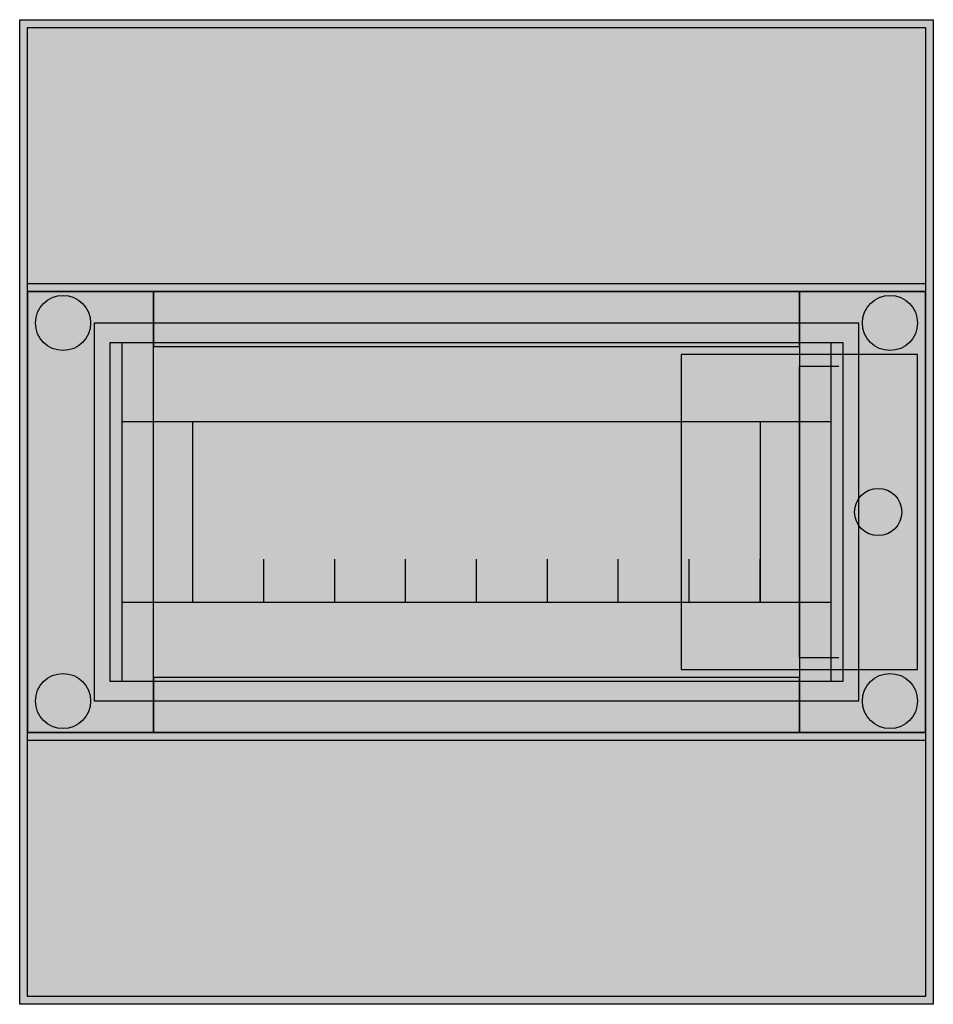
# Model space of a CAD drawing. Extents: x -2.2 to 21, y -8 to 17.
import ezdxf

# ---------------------------------------------------------------- set-up
doc = ezdxf.new("R2010")
doc.units = 0
doc.header["$MEASUREMENT"] = 0
doc.linetypes.add('L000000020000808080', pattern=[0])
doc.linetypes.add('L000000020000FFFFFF', pattern=[0])
doc.layers.get('0').update_dxf_attribs({"linetype": 'CONTINUOUS'})
for name, color, linetype in [('1', 7, 'CONTINUOUS'), ('29', 7, 'CONTINUOUS'), ('3', 7, 'CONTINUOUS'), ('47', 7, 'CONTINUOUS')]:
    doc.layers.add(name, color=color, linetype=linetype)

# ---------------------------------------------------------------- blocks, each defined once
blk = doc.blocks.new('M65W108TN1_E')
at = {"color": 7, "linetype": 'CONTINUOUS'}
for points in [[(21, 17), (21, -8), (-2.2, -8), (-2.2, 17)], [(20.8, 16.8), (20.8, -7.8), (-2, -7.8), (-2, 16.8)], [(20.8, 10.3), (20.8, -1.3), (-2, -1.3), (-2, 10.3)], [(19.1, 9.3), (19.1, -0.3), (-0.3, -0.3), (-0.3, 9.3)]]:
    blk.add_lwpolyline(points, close=True, dxfattribs=at)
for centre in [(-1.1, 9.3), (19.9, 9.3), (-1.1, -0.3), (19.9, -0.3)]:
    blk.add_circle(centre, 0.7, dxfattribs=at)
at = {"color": 255, "linetype": 'CONTINUOUS'}
for points in [[(21, 17), (21, -8), (-2.2, 17), (-2.2, -8)], [(20.8, 16.8), (20.8, -7.8), (-2, 16.8), (-2, -7.8)]]:
    blk.add_solid(points, dxfattribs=at)
at = {"layer": '1', "color": 7, "linetype": 'CONTINUOUS'}
for points in [[(18.7, 8.8), (18.7, 0.2), (0.1, 0.2), (0.1, 8.8)], [(18.4, 8.8), (18.4, 0.2), (0.4, 0.2), (0.4, 8.8)], [(18.4, 6.8), (18.4, 2.2), (0.4, 2.2), (0.4, 6.8)], [(16.6, 6.8), (16.6, 2.2), (2.2, 2.2), (2.2, 6.8)]]:
    blk.add_lwpolyline(points, close=True, dxfattribs=at)
for points in [[(4, 2.2), (4, 3.3)], [(5.8, 2.2), (5.8, 3.3), (5.8, 3.3)], [(7.6, 2.2), (7.6, 3.3)], [(9.4, 2.2), (9.4, 3.3)], [(11.2, 2.2), (11.2, 3.3)], [(13, 2.2), (13, 3.3)], [(14.8, 2.2), (14.8, 3.3)], [(16.6, 2.2), (16.6, 3.3)]]:
    blk.add_lwpolyline(points, dxfattribs=at)
at = {"layer": '1', "color": 255, "linetype": 'CONTINUOUS'}
blk.add_solid([(18.7, 8.8), (18.7, 0.2), (0.1, 8.8), (0.1, 0.2)], dxfattribs=at)
at = {"layer": '29', "color": 7, "linetype": 'CONTINUOUS'}
for points in [[(18.7, 8.8), (18.7, 0.2), (0.1, 0.2), (0.1, 8.8)], [(18.4, 8.8), (18.4, 0.2), (0.4, 0.2), (0.4, 8.8)], [(18.4, 6.8), (18.4, 2.2), (0.4, 2.2), (0.4, 6.8)], [(16.6, 6.8), (16.6, 2.2), (2.2, 2.2), (2.2, 6.8)]]:
    blk.add_lwpolyline(points, close=True, dxfattribs=at)
for points in [[(4, 2.2), (4, 3.3)], [(5.8, 2.2), (5.8, 3.3), (5.8, 3.3)], [(7.6, 2.2), (7.6, 3.3)], [(9.4, 2.2), (9.4, 3.3)], [(11.2, 2.2), (11.2, 3.3)], [(13, 2.2), (13, 3.3)], [(14.8, 2.2), (14.8, 3.3)], [(16.6, 2.2), (16.6, 3.3)]]:
    blk.add_lwpolyline(points, dxfattribs=at)
at = {"layer": '29', "color": 255, "linetype": 'CONTINUOUS'}
blk.add_solid([(18.7, 8.8), (18.7, 0.2), (0.1, 8.8), (0.1, 0.2)], dxfattribs=at)
blk = doc.blocks.new('MISTRAL_D_8T')
at = {"layer": '3', "color": 255, "linetype": 'L000000020000FFFFFF'}
for points in [[(1.2, -1.1), (1.2, 10.1), (-2, 10.1), (-2, -1.1)], [(17.6, 8.7), (17.6, 10.1), (1.2, 10.1), (1.2, 8.7)], [(20.8, -1.1), (20.8, 10.1), (17.6, 10.1), (17.6, -1.1)], [(17.6, -1.1), (17.6, 0.3), (1.2, 0.3), (1.2, -1.1)]]:
    blk.add_lwpolyline(points, close=True, dxfattribs=at)
at = {"layer": '3', "color": 7, "linetype": 'CONTINUOUS'}
blk.add_lwpolyline([(20.8, 10.1), (20.8, -1.1), (-2, -1.1), (-2, 10.1)], close=True, dxfattribs=at)
at = {"layer": '3', "color": 9, "linetype": 'L000000020000808080'}
blk.add_lwpolyline([(17.6, 8.7), (17.6, 0.3), (1.2, 0.3), (1.2, 8.7)], close=True, dxfattribs=at)
at = {"layer": '47', "color": 7, "linetype": 'CONTINUOUS'}
blk.add_lwpolyline([(20.6, 0.5), (20.6, 8.5), (14.6, 8.5), (14.6, 0.5)], close=True, dxfattribs=at)
blk.add_lwpolyline([(20.6, 0.5), (20.6, 8.5), (14.6, 8.5), (14.6, 0.5)], close=True, dxfattribs=at)
blk.add_lwpolyline([(18.6, 0.8), (17.6, 0.8), (17.6, 8.2), (18.6, 8.2)], dxfattribs=at)
blk.add_lwpolyline([(18.6, 0.8), (17.6, 0.8), (17.6, 8.2), (18.6, 8.2)], dxfattribs=at)
blk.add_circle((19.6, 4.5), 0.6, dxfattribs=at)
blk.add_circle((19.6, 4.5), 0.6, dxfattribs=at)
at = {"layer": '47', "color": 255, "linetype": 'CONTINUOUS'}
blk.add_solid([(20.6, 0.5), (20.6, 8.5), (14.6, 0.5), (14.6, 8.5)], dxfattribs=at)
blk.add_solid([(20.6, 0.5), (20.6, 8.5), (14.6, 0.5), (14.6, 8.5)], dxfattribs=at)

msp = doc.modelspace()

# ---------------------------------------------------------------- block references
msp.add_blockref('M65W108TN1_E', (0, 0))
at = {"layer": '3'}
msp.add_blockref('MISTRAL_D_8T', (0, 0), dxfattribs=at)

doc.saveas('drawing.dxf')
